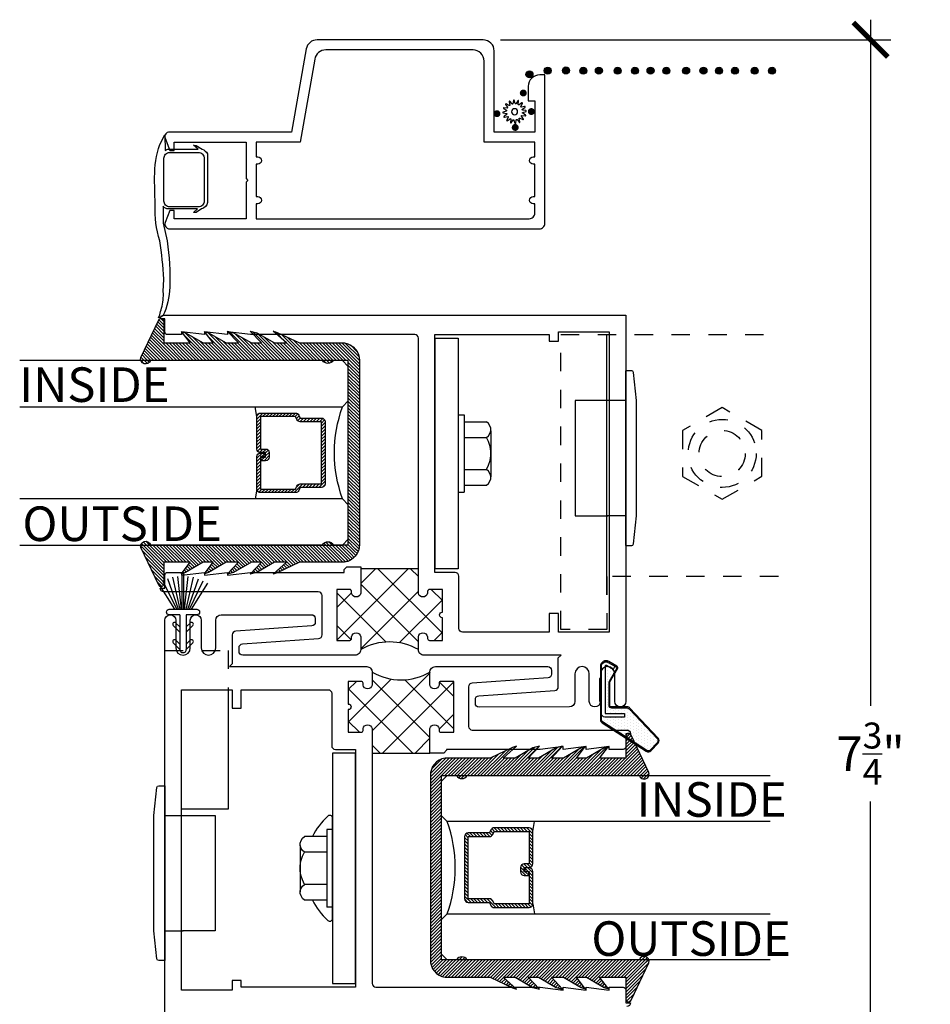
# Model space of a CAD drawing. Units: inches. Extents: x 0 to 70, y 0 to 43.3.
# Drawn here: x 11.3 to 16.3, y 4.1 to 9.4 of the extents above; entities that cross this region are included whole.
import ezdxf

# ---------------------------------------------------------------- set-up
doc = ezdxf.new("R2010")
doc.units = ezdxf.units.IN
doc.header["$LTSCALE"] = 0.5
doc.header["$MEASUREMENT"] = 0
doc.linetypes.add('HIDDEN2', pattern=[0.1875, 0.125, -0.0625])
for name, color, linetype in [('Arcadia-Dim', 4, 'Continuous'), ('Arcadia-Hidden', 1, 'HIDDEN2'), ('Arcadia-Profile', 5, 'Continuous'), ('Arcadia-Shade', 8, 'Continuous'), ('Arcadia-Text', 3, 'Continuous')]:
    doc.layers.add(name, color=color, linetype=linetype)
doc.styles.get("Standard").update_dxf_attribs({"font": 'ARIALN.TTF'})
doc.dimstyles.new('Arcadia-2', dxfattribs={"dimscale": 2, "dimtxt": 0.0938, "dimasz": 0.0938, "dimexe": 0.0546, "dimexo": 0.0469, "dimgap": 0.0469, "dimtad": 0, "dimtih": 1, "dimdec": 4, "dimrnd": 0.0625, "dimzin": 3, "dimdsep": 46, "dimlunit": 4, "dimtxsty": 'Standard', "dimblk": 'ARCHTICK', "dimcen": 0.0469, "dimdle": 0.0546, "dimclrd": 256, "dimclre": 256, "dimclrt": 256, "dimadec": 0, "dimazin": 0, "dimtfac": 0.75, "dimtix": 1, "dimtmove": 2, "dimatfit": 3, "dimfxl": 1, "dimtolj": 1, "dimtzin": 3, "dimlwd": -3, "dimlwe": -3, "dimarcsym": 0})

# ---------------------------------------------------------------- blocks, each defined once
blk = doc.blocks.new('_ArchTick')
at = {"color": 0, "linetype": 'ByBlock', "const_width": 0.15}
blk.add_lwpolyline([(-0.5, -0.5), (0.5, 0.5)], dxfattribs=at)
blk = doc.blocks.new('*D45')
at = {"layer": 'Arcadia-Dim', "lineweight": -3, "transparency": 16777216}
for p, q in [((15.9284, 9.4277), (15.9284, 5.7062)), ((13.9213, 9.3185), (16.0376, 9.3185)), ((15.9284, 1.4658), (15.9284, 5.1873)), ((14.6325, 1.575), (16.0376, 1.575))]:
    blk.add_line(p, q, dxfattribs=at)
at = {"layer": 'Defpoints', "color": 0, "transparency": 16777216}
for p in [(13.8275, 9.3185), (14.5387, 1.575), (15.9284, 1.575)]:
    blk.add_point(p, dxfattribs=at)
at = {"layer": 'Arcadia-Dim', "lineweight": -3, "transparency": 16777216, "xscale": 0.1876, "yscale": 0.1876, "zscale": 0.1876}
for p, rotation in [((15.9284, 9.3185), 90), ((15.9284, 1.575), 270)]:
    blk.add_blockref('_ArchTick', p, dxfattribs=dict(at, rotation=rotation))
at = {"layer": 'Arcadia-Dim', "lineweight": -3, "transparency": 16777216, "insert": (15.9284, 5.4467), "char_height": 0.1876, "attachment_point": 5}
blk.add_mtext('\\A1;7{\\H0.750000x;\\S3/4;}"', dxfattribs=at)
blk = doc.blocks.new('qezd-250')
at = {"layer": 'Arcadia-Profile'}
h = blk.add_hatch(dxfattribs=at)
h.set_pattern_fill('DOTS', color=256, scale=0.25, style=0)
h.set_pattern_definition([(0, (-3e-18, -0.015), (0.0078125, 0.015625), [0, -0.015625])])
h.paths.add_polyline_path([(-0.2026, 0.2011, 0.394204), (-0.2231, 0.2011), (-0.2643, 0.1628, 0.36397), (-0.2667, 0.1436), (-0.1117, -0.0957, 0.254303), (-0.0991, -0.1025), (-0.065, -0.1025, -0.414214), (-0.085, -0.0825), (-0.085, 0.0225), (-0.065, 0.0225), (-0.065, -0.0825), (0.19, -0.0825, 0.57735), (0.1943, -0.075), (0.1735, -0.039), (0.1908, -0.029), (0.1862, -0.021, 0.414214), (0.1794, -0.0192), (0.1078, -0.0605, -0.131652), (0.1003, -0.0625), (-0.02, -0.0625, -0.414214), (-0.035, -0.0475), (-0.035, 0.0376, 0.207407), (-0.0397, 0.0485)])
at = {"layer": 'Arcadia-Profile', "flags": 128}
for points in [[(0.1189, -0.1075), (-0.0991, -0.1075, -0.254303), (-0.1159, -0.0984), (-0.2709, 0.1409, -0.36397), (-0.2677, 0.1664), (-0.2265, 0.2048, -0.394204), (-0.1992, 0.2047), (-0.0363, 0.0522, -0.207407), (-0.03, 0.0376), (-0.03, -0.0475, 0.414214), (-0.02, -0.0575), (0.1003, -0.0575, 0.131652), (0.1053, -0.0562), (0.1769, -0.0148, -0.414214), (0.1906, -0.0185), (0.216, -0.0625, -0.57735), (0.19, -0.1075), (0.1289, -0.1075), (0.1226, -0.1125), (0.001, -0.1125), (0.001, -0.1075), (0.1209, -0.1075), (0.1272, -0.1025), (0.19, -0.1025, 0.57735), (0.2117, -0.065), (0.1862, -0.021, 0.414214), (0.1794, -0.0192), (0.1078, -0.0605, -0.131652), (0.1003, -0.0625), (-0.02, -0.0625, -0.414214), (-0.035, -0.0475), (-0.035, 0.0376, 0.207407), (-0.0397, 0.0485), (-0.2026, 0.2011, 0.394204), (-0.2231, 0.2011), (-0.2643, 0.1628, 0.36397), (-0.2667, 0.1436), (-0.1117, -0.0957, 0.254303), (-0.0991, -0.1025), (0.1189, -0.1025)], [(0.19, -0.1025, 0.57735), (0.2117, -0.065), (0.1908, -0.029), (0.1735, -0.039), (0.1943, -0.075, -0.57735), (0.19, -0.0825), (-0.065, -0.0825), (-0.065, 0.0225), (-0.085, 0.0225), (-0.085, -0.0825, 0.414214), (-0.065, -0.1025)]]:
    blk.add_lwpolyline(points, format="xyb", close=True, dxfattribs=at)
blk = doc.blocks.new('b210pile-kerf')
at = {"layer": 'Arcadia-Profile'}
for p, q in [((-0.0252, 0.2175), (-0.0833, 0.3834)), ((-0.0165, 0.2175), (-0.0561, 0.3912)), ((-0.0081, 0.2175), (-0.0282, 0.3959)), ((-0.005, 0.2175), (-0.005, 0.4125)), ((0.005, 0.2175), (0.005, 0.4125)), ((0.0081, 0.2175), (0.0282, 0.3959)), ((0.0165, 0.2175), (0.0561, 0.3912)), ((0.0252, 0.2175), (0.0833, 0.3834)), ((-0.0453, 0.2175), (-0.1341, 0.3589)), ((-0.0347, 0.2175), (-0.1094, 0.3725)), ((0.0347, 0.2175), (0.1094, 0.3725)), ((0.0453, 0.2175), (0.1341, 0.3589)), ((-0.0175, 0.1875), (-0.0175, 0)), ((0.0175, 0.1875), (0.0175, 0)), ((-0.0175, 0.0938), (-0.0529, 0.1291)), ((-0.0175, 0.122), (-0.0387, 0.1432)), ((0.0175, 0.122), (0.0387, 0.1432)), ((0.0175, 0.0938), (0.0529, 0.1291)), ((-0.0175, 0), (-0.0529, 0.0354)), ((-0.0175, 0.0283), (-0.0387, 0.0495)), ((0.0175, 0.0283), (0.0387, 0.0495)), ((0.0175, 0), (0.0529, 0.0354))]:
    blk.add_line(p, q, dxfattribs=at)
blk.add_lwpolyline([(-0.0175, 0.1875), (-0.075, 0.1875, -1), (-0.075, 0.2175), (0.075, 0.2175, -1), (0.075, 0.1875), (0.075, 0.1875), (0.0175, 0.1875)], format="xyb", dxfattribs=at)
for centre, radius, start, end in [((0, 0.4125), 0.005, 0, 180), ((-0.0458, 0.1362), 0.01, 45, 225), ((0.0458, 0.1362), 0.01, 315, 135), ((-0.0458, 0.0424), 0.01, 45, 225), ((0, 0), 0.0175, 180, 0), ((0.0458, 0.0424), 0.01, 315, 135)]:
    blk.add_arc(centre, radius, start, end, dxfattribs=at)
blk = doc.blocks.new('B09560023')
at = {"layer": 'Arcadia-Hidden'}
for p, q in [((0.06, 0.3125), (0.1603, 0.3125)), ((0.06, -0.3125), (0.1603, -0.3125))]:
    blk.add_line(p, q, dxfattribs=at)
at = {"layer": 'Arcadia-Profile'}
blk.add_lwpolyline([(0.017, -0.4651), (0, -0.3125), (0, 0.3125), (0.017, 0.4651, -0.382065), (0.0269, 0.474), (0.06, 0.474), (0.06, -0.474), (0.0269, -0.474, -0.382065)], format="xyb", close=True, dxfattribs=at)
blk.add_lwpolyline([(0.1595, 0.3125), (0.333, 0.3125), (0.333, -0.3125), (0.1566, -0.3125)], dxfattribs=at)
blk = doc.blocks.new('SPLINE_Z')
at = {"layer": 'Arcadia-Profile'}
blk.add_lwpolyline([(-4.1832, 5.4301), (-4.2015, 5.4285, -0.784805), (-4.203, 5.4328), (-4.1875, 5.4427, 0.63707), (-4.188, 5.4469), (-4.2056, 5.4524, -0.784805), (-4.2053, 5.4569), (-4.1872, 5.4601, 0.63707), (-4.1861, 5.4642), (-4.2001, 5.4761, -0.784805), (-4.1981, 5.4801), (-4.1802, 5.4762, 0.63707), (-4.1776, 5.4795), (-4.1861, 5.4958, -0.784805), (-4.1827, 5.4988), (-4.1676, 5.4883, 0.63707), (-4.1639, 5.4904), (-4.1655, 5.5087, -0.784805), (-4.1612, 5.5102), (-4.1513, 5.4947, 0.63707), (-4.1471, 5.4952), (-4.1416, 5.5128, -0.784805), (-4.137, 5.5125), (-4.1339, 5.4944, 0.63707), (-4.1298, 5.4933), (-4.1179, 5.5074, -0.784805), (-4.1139, 5.5053), (-4.1178, 5.4874, 0.63707), (-4.1145, 5.4848), (-4.0982, 5.4933, -0.784805), (-4.0952, 5.4899), (-4.1057, 5.4748, 0.63707), (-4.1036, 5.4711), (-4.0853, 5.4727, -0.784805), (-4.0838, 5.4684), (-4.0993, 5.4586, 0.63707), (-4.0987, 5.4543), (-4.0812, 5.4488, -0.784805), (-4.0815, 5.4443), (-4.0996, 5.4411, 0.63707), (-4.1007, 5.437), (-4.0866, 5.4252, -0.784805), (-4.0886, 5.4211), (-4.1066, 5.4251, 0.63707), (-4.1092, 5.4217), (-4.1007, 5.4054, -0.784805), (-4.1041, 5.4024), (-4.1192, 5.4129, 0.63707), (-4.1229, 5.4108), (-4.1213, 5.3925, -0.784805), (-4.1256, 5.391), (-4.1354, 5.4065, 0.63707), (-4.1397, 5.406), (-4.1452, 5.3884, -0.784805), (-4.1497, 5.3887), (-4.1529, 5.4068, 0.63707), (-4.157, 5.4079), (-4.1688, 5.3939, -0.784805), (-4.1729, 5.3959), (-4.1689, 5.4138, 0.63707), (-4.1723, 5.4164), (-4.1886, 5.4079, -0.784805), (-4.1916, 5.4113), (-4.1811, 5.4264, 0.63707)], format="xyb", close=True, dxfattribs=at)
blk.add_circle((-4.1434, 5.4506), 0.0167, dxfattribs=at)
blk = doc.blocks.new('Fastener_Head')
at = {"layer": 'Arcadia-Profile'}
for p, q in [((-0.176, 0.2115), (-0.176, -0.2085)), ((-0.176, 0.2115), (-0.144, 0.2115)), ((-0.144, 0.2115), (-0.144, -0.2085)), ((-0.144, 0.1735), (-0.024, 0.1735)), ((-0.013, 0.1645), (-0.024, 0.1735)), ((-0.005, 0.1515), (-0.013, 0.1645)), ((-0.012, 0.0985), (-0.005, 0.1095)), ((0, 0.1385), (-0.005, 0.1515)), ((-0.005, 0.1095), (0, 0.1245)), ((0, 0.1245), (0, 0.1385)), ((0, 0.1255), (0, -0.1255)), ((0, 0.1255), (0, 0.1255)), ((-0.144, 0.0885), (-0.024, 0.0885)), ((-0.024, 0.0885), (-0.012, 0.0985)), ((-0.012, 0.0665), (-0.024, 0.0885)), ((-0.004, 0.0405), (-0.012, 0.0665)), ((0, 0.0145), (-0.004, 0.0405)), ((0, -0.0115), (0, 0.0145)), ((-0.012, -0.0615), (-0.004, -0.0365)), ((-0.004, -0.0365), (0, -0.0115)), ((-0.144, -0.0855), (-0.024, -0.0855)), ((-0.024, -0.0855), (-0.012, -0.0615)), ((-0.012, -0.0945), (-0.024, -0.0855)), ((-0.005, -0.1065), (-0.012, -0.0945)), ((0, -0.1215), (-0.005, -0.1065)), ((-0.012, -0.1615), (-0.005, -0.1485)), ((-0.005, -0.1485), (0, -0.1355)), ((0, -0.1355), (0, -0.1215)), ((0, -0.1255), (0, -0.1255)), ((-0.176, -0.2085), (-0.144, -0.2085)), ((-0.144, -0.1705), (-0.024, -0.1705)), ((-0.024, -0.1705), (-0.012, -0.1615))]:
    blk.add_line(p, q, dxfattribs=at)
blk = doc.blocks.new('GlazingBead-Impact-1-1-16')
at = {"layer": 'Arcadia-Shade', "lineweight": -3}
h = blk.add_hatch(dxfattribs=at)
h.set_pattern_fill('ANSI31', color=256, scale=0.1, style=0)
edge = h.paths.add_edge_path()
edge.add_arc((0.5166, -0.1103), 0.0332, 120, 240, ccw=False)
edge.add_line((0.5, -0.0815), (0.5, 0))
edge.add_line((0.5, 0), (-0.5, 0))
edge.add_line((-0.5, 0), (-0.5, -0.0815))
edge.add_arc((-0.5166, -0.1103), 0.0332, -60, 60, ccw=False)
edge.add_line((-0.5, -0.1391), (-0.5, -1.0733))
edge.add_arc((-0.5077, -1.0992), 0.027, -106.6695, 73.3305, ccw=False)
edge.add_line((-0.5155, -1.125), (-0.7194, -1.0283))
edge.add_arc((-0.7125, -1.015), 0.015, 90, 242.8218, ccw=False)
edge.add_line((-0.7125, -1), (-0.5945, -1))
edge.add_line((-0.5945, -1), (-0.5945, -0.8577))
edge.add_line((-0.5945, -0.8577), (-0.6574, -0.9053))
edge.add_line((-0.6574, -0.9053), (-0.6503, -0.8834))
edge.add_line((-0.6503, -0.8834), (-0.5945, -0.7873))
edge.add_line((-0.5945, -0.7873), (-0.5945, -0.7323))
edge.add_line((-0.5945, -0.7323), (-0.6574, -0.7799))
edge.add_line((-0.6574, -0.7799), (-0.6503, -0.758))
edge.add_line((-0.6503, -0.758), (-0.5945, -0.6619))
edge.add_line((-0.5945, -0.6619), (-0.5945, -0.5962))
edge.add_line((-0.5945, -0.5962), (-0.6587, -0.657))
edge.add_line((-0.6587, -0.657), (-0.6503, -0.6219))
edge.add_line((-0.6503, -0.6219), (-0.5945, -0.5258))
edge.add_line((-0.5945, -0.5258), (-0.5945, -0.4708))
edge.add_line((-0.5945, -0.4708), (-0.6588, -0.5328))
edge.add_line((-0.6588, -0.5328), (-0.6503, -0.4965))
edge.add_line((-0.6503, -0.4965), (-0.5945, -0.4004))
edge.add_line((-0.5945, -0.4004), (-0.5945, -0.3348))
edge.add_line((-0.5945, -0.3348), (-0.6586, -0.407))
edge.add_line((-0.6586, -0.407), (-0.6514, -0.3851))
edge.add_line((-0.6514, -0.3851), (-0.5945, -0.2644))
edge.add_line((-0.5945, -0.2644), (-0.5945, -0.02))
edge.add_arc((-0.501, -0.0346), 0.0946, 88.7157, 171.1161, ccw=False)
edge.add_line((-0.4989, 0.06), (0.4989, 0.06))
edge.add_arc((0.501, -0.0346), 0.0946, 8.8839, 91.2843, ccw=False)
edge.add_line((0.5945, -0.02), (0.5945, -0.2644))
edge.add_line((0.5945, -0.2644), (0.6514, -0.3851))
edge.add_line((0.6514, -0.3851), (0.6586, -0.407))
edge.add_line((0.6586, -0.407), (0.5945, -0.3348))
edge.add_line((0.5945, -0.3348), (0.5945, -0.4004))
edge.add_line((0.5945, -0.4004), (0.6503, -0.4965))
edge.add_line((0.6503, -0.4965), (0.6588, -0.5328))
edge.add_line((0.6588, -0.5328), (0.5945, -0.4708))
edge.add_line((0.5945, -0.4708), (0.5945, -0.5258))
edge.add_line((0.5945, -0.5258), (0.6503, -0.6219))
edge.add_line((0.6503, -0.6219), (0.6587, -0.657))
edge.add_line((0.6587, -0.657), (0.5945, -0.5962))
edge.add_line((0.5945, -0.5962), (0.5945, -0.6619))
edge.add_line((0.5945, -0.6619), (0.6503, -0.758))
edge.add_line((0.6503, -0.758), (0.6574, -0.7799))
edge.add_line((0.6574, -0.7799), (0.5945, -0.7323))
edge.add_line((0.5945, -0.7323), (0.5945, -0.7873))
edge.add_line((0.5945, -0.7873), (0.6503, -0.8834))
edge.add_line((0.6503, -0.8834), (0.6574, -0.9053))
edge.add_line((0.6574, -0.9053), (0.5945, -0.8577))
edge.add_line((0.5945, -0.8577), (0.5945, -1))
edge.add_line((0.5945, -1), (0.7125, -1))
edge.add_arc((0.7125, -1.015), 0.015, -62.8218, 90, ccw=False)
edge.add_line((0.7194, -1.0283), (0.5155, -1.125))
edge.add_arc((0.5077, -1.0992), 0.027, 106.6695, 286.6695, ccw=False)
edge.add_line((0.5, -1.0733), (0.5, -0.1391))
at = {"layer": 'Arcadia-Profile'}
blk.add_lwpolyline([(0.5, -0.1391, -0.57735), (0.5, -0.0815), (0.5, 0), (-0.5, 0), (-0.5, -0.0815, -0.57735), (-0.5, -0.1391), (-0.5, -1.0733, -1), (-0.5155, -1.125), (-0.7194, -1.0283, -0.787077), (-0.7125, -1), (-0.5945, -1), (-0.5945, -0.8577), (-0.6574, -0.9053), (-0.6503, -0.8834), (-0.5945, -0.7873), (-0.5945, -0.7323), (-0.6574, -0.7799), (-0.6503, -0.758), (-0.5945, -0.6619), (-0.5945, -0.5962), (-0.6587, -0.657), (-0.6503, -0.6219), (-0.5945, -0.5258), (-0.5945, -0.4708), (-0.6588, -0.5328), (-0.6503, -0.4965), (-0.5945, -0.4004), (-0.5945, -0.3348), (-0.6586, -0.407), (-0.6514, -0.3851), (-0.5945, -0.2644), (-0.5945, -0.02, -0.375877), (-0.4989, 0.06), (0.4989, 0.06, -0.375877), (0.5945, -0.02), (0.5945, -0.2644), (0.6514, -0.3851), (0.6586, -0.407), (0.5945, -0.3348), (0.5945, -0.4004), (0.6503, -0.4965), (0.6588, -0.5328), (0.5945, -0.4708), (0.5945, -0.5258), (0.6503, -0.6219), (0.6587, -0.657), (0.5945, -0.5962), (0.5945, -0.6619), (0.6503, -0.758), (0.6574, -0.7799), (0.5945, -0.7323), (0.5945, -0.7873), (0.6503, -0.8834), (0.6574, -0.9053), (0.5945, -0.8577), (0.5945, -1), (0.7125, -1, -0.787077), (0.7194, -1.0283), (0.5155, -1.125, -1), (0.5, -1.0733)], format="xyb", close=True, dxfattribs=at)
blk = doc.blocks.new('*U32')
at = {"layer": 'Arcadia-Shade', "lineweight": -3}
h = blk.add_hatch(dxfattribs=at)
h.set_pattern_fill('ANSI31', color=256, scale=0.1, style=0)
h.set_pattern_definition([(45, (-12.490091, -10.793534), (-0.008838835, 0.008838835), [])])
edge = h.paths.add_edge_path()
edge.add_line((0.499, 0.4286), (0.523, 0.4286))
edge.add_arc((0.523, 0.4482), 0.0197, 270, 360)
edge.add_line((0.5427, 0.4482), (0.5427, 0.4732))
edge.add_line((0.5427, 0.4732), (0.523, 0.4732))
edge.add_line((0.523, 0.4732), (0.523, 0.4482))
edge.add_line((0.523, 0.4482), (0.499, 0.4482))
edge.add_line((0.499, 0.4482), (0.499, 0.4763))
edge.add_arc((0.4793, 0.4763), 0.0197, 360, 450)
edge.add_line((0.4793, 0.496), (0.3036, 0.496))
edge.add_arc((0.3036, 0.4763), 0.0197, 90, 180)
edge.add_line((0.284, 0.4763), (0.284, 0.2858))
edge.add_arc((0.3036, 0.2858), 0.0197, 180, 245.4529)
edge.add_line((0.2955, 0.2679), (0.3114, 0.2606))
edge.add_line((0.3114, 0.2606), (0.3114, 0.1457))
edge.add_arc((0.3311, 0.1457), 0.0197, 180, 270)
edge.add_line((0.3311, 0.126), (0.6689, 0.126))
edge.add_arc((0.6689, 0.1457), 0.0197, 270, 360)
edge.add_line((0.6886, 0.1457), (0.6886, 0.2606))
edge.add_line((0.6886, 0.2606), (0.7045, 0.2679))
edge.add_arc((0.6964, 0.2858), 0.0197, 294.5471, 360)
edge.add_line((0.716, 0.2858), (0.716, 0.4763))
edge.add_arc((0.6964, 0.4763), 0.0197, 0, 90)
edge.add_line((0.6964, 0.496), (0.5207, 0.496))
edge.add_arc((0.5207, 0.4763), 0.0197, 90, 180)
edge.add_line((0.501, 0.4763), (0.501, 0.4522))
edge.add_line((0.501, 0.4522), (0.5207, 0.4522))
edge.add_line((0.5207, 0.4522), (0.5207, 0.4763))
edge.add_line((0.5207, 0.4763), (0.6964, 0.4763))
edge.add_line((0.6964, 0.4763), (0.6964, 0.2858))
edge.add_line((0.6964, 0.2858), (0.6804, 0.2786))
edge.add_arc((0.6886, 0.2606), 0.0197, 114.5471, 180)
edge.add_line((0.6689, 0.2606), (0.6689, 0.1457))
edge.add_line((0.6689, 0.1457), (0.3311, 0.1457))
edge.add_line((0.3311, 0.1457), (0.3311, 0.2606))
edge.add_arc((0.3114, 0.2606), 0.0197, 0, 65.4529)
edge.add_line((0.3196, 0.2786), (0.3036, 0.2858))
edge.add_line((0.3036, 0.2858), (0.3036, 0.4763))
edge.add_line((0.3036, 0.4763), (0.4793, 0.4763))
edge.add_line((0.4793, 0.4763), (0.4793, 0.4482))
edge.add_arc((0.499, 0.4482), 0.0197, 180, 270)
at = {"layer": 'Arcadia-Profile'}
for p, q in [((0, 0.0312), (0, 1.7819)), ((0.25, 1.7819), (0.25, 0.0312)), ((0.75, 0.0312), (0.75, 1.7819)), ((1, 1.7819), (1, 0.0312)), ((0.3036, 0.496), (0.25, 0.5054)), ((0.6964, 0.496), (0.75, 0.5054)), ((0.708, 0.27), (0.7122, 0.2742)), ((0.0312, 0), (0, 0.0312)), ((0.0312, 0), (0, 0.0312)), ((0.0312, 0), (0, 0.0312)), ((0.0312, 0), (0, 0.0312)), ((0.0312, 0), (0, 0.0312)), ((0.2188, 0), (0.0312, 0)), ((0.2188, 0), (0.0312, 0)), ((0.25, 0.0312), (0.2188, 0)), ((0.25, 0.0312), (0.2188, 0)), ((0.7812, 0), (0.75, 0.0312)), ((0.9688, 0), (0.7812, 0)), ((1, 0.0312), (0.9688, 0))]:
    blk.add_line(p, q, dxfattribs=at)
blk.add_lwpolyline([(0.499, 0.4286), (0.523, 0.4286, 0.414214), (0.5427, 0.4482), (0.5427, 0.4732), (0.523, 0.4732), (0.523, 0.4482), (0.499, 0.4482), (0.499, 0.4763, 0.414214), (0.4793, 0.496), (0.3036, 0.496, 0.414214), (0.284, 0.4763), (0.284, 0.2858, 0.293619), (0.2955, 0.2679), (0.3114, 0.2606), (0.3114, 0.1457, 0.414214), (0.3311, 0.126), (0.6689, 0.126, 0.414214), (0.6886, 0.1457), (0.6886, 0.2606), (0.7045, 0.2679, 0.293619), (0.716, 0.2858), (0.716, 0.4763, 0.414214), (0.6964, 0.496), (0.5207, 0.496, 0.414214), (0.501, 0.4763), (0.501, 0.4522), (0.5207, 0.4522), (0.5207, 0.4763), (0.6964, 0.4763), (0.6964, 0.2858), (0.6804, 0.2786, 0.293619), (0.6689, 0.2606), (0.6689, 0.1457), (0.3311, 0.1457), (0.3311, 0.2606, 0.293619), (0.3196, 0.2786), (0.3036, 0.2858), (0.3036, 0.4763), (0.4793, 0.4763), (0.4793, 0.4482, 0.414214)], format="xyb", close=True, dxfattribs=at)
blk.add_arc((0.5, -0.6625), 0.7374, 70.1835, 109.8165, dxfattribs=at)

msp = doc.modelspace()

# ---------------------------------------------------------------- hatches: boundary and pattern name
at = {"layer": 'Arcadia-Profile'}
h = msp.add_hatch(color=256, dxfattribs=at)
edge = h.paths.add_edge_path()
edge.add_ellipse((14.07869, 9.13102), major_axis=(0.01336, -0.01336), ratio=1, start_angle=-135, end_angle=45, ccw=False)
edge.add_ellipse((14.07869, 9.13102), major_axis=(0.01336, -0.01336), ratio=1, start_angle=45, end_angle=225, ccw=False)
h = msp.add_hatch(color=256, dxfattribs=at)
edge = h.paths.add_edge_path()
edge.add_ellipse((14.17796, 9.15113), major_axis=(0.01336, -0.01336), ratio=1, start_angle=-135, end_angle=45, ccw=False)
edge.add_ellipse((14.17796, 9.15113), major_axis=(0.01336, -0.01336), ratio=1, start_angle=45, end_angle=225, ccw=False)
h = msp.add_hatch(color=256, dxfattribs=at)
edge = h.paths.add_edge_path()
edge.add_ellipse((14.2764, 9.15234), major_axis=(0.01336, -0.01336), ratio=1, start_angle=-135, end_angle=45, ccw=False)
edge.add_ellipse((14.2764, 9.15234), major_axis=(0.01336, -0.01336), ratio=1, start_angle=45, end_angle=225, ccw=False)
h = msp.add_hatch(color=256, dxfattribs=at)
edge = h.paths.add_edge_path()
edge.add_ellipse((14.2764, 9.15234), major_axis=(0.01336, -0.01336), ratio=1, start_angle=-135, end_angle=45, ccw=False)
edge.add_ellipse((14.2764, 9.15234), major_axis=(0.01336, -0.01336), ratio=1, start_angle=45, end_angle=225, ccw=False)
for points in [[(14.3514, 9.15106, 1), (14.3892, 9.15106, 1)], [(14.43606, 9.15106, 1), (14.47385, 9.15106, 1)], [(14.5375, 9.15106, 1), (14.57529, 9.15106, 1)], [(14.63157, 9.15106, 1), (14.66936, 9.15106, 1)], [(14.71622, 9.15106, 1), (14.75401, 9.15106, 1)], [(14.80244, 9.15085, 1), (14.84023, 9.15085, 1)], [(14.80244, 9.15085, 1), (14.84023, 9.15085, 1)], [(14.90933, 9.15106, 1), (14.94712, 9.15106, 1)], [(15.00339, 9.15106, 1), (15.04119, 9.15106, 1)], [(15.08805, 9.15106, 1), (15.12584, 9.15106, 1)], [(15.17427, 9.15085, 1), (15.21206, 9.15085, 1)], [(15.17427, 9.15085, 1), (15.21206, 9.15085, 1)], [(15.28116, 9.15106, 1), (15.31895, 9.15106, 1)], [(15.37522, 9.15106, 1), (15.41302, 9.15106, 1)]]:
    msp.add_hatch(color=256, dxfattribs=at).paths.add_polyline_path(points)
h = msp.add_hatch(color=256, dxfattribs=at)
edge = h.paths.add_edge_path()
edge.add_ellipse((14.04513, 9.03004), major_axis=(-0.01336, -0.01336), ratio=1, start_angle=135, end_angle=315)
edge.add_ellipse((14.04513, 9.03004), major_axis=(-0.01336, -0.01336), ratio=1, start_angle=315, end_angle=495)
h = msp.add_hatch(color=256, dxfattribs=at)
edge = h.paths.add_edge_path()
edge.add_ellipse((13.90229, 8.918), major_axis=(-0.01336, -0.01336), ratio=1, start_angle=135, end_angle=315)
edge.add_ellipse((13.90229, 8.918), major_axis=(-0.01336, -0.01336), ratio=1, start_angle=315, end_angle=495)
h = msp.add_hatch(color=256, dxfattribs=at)
edge = h.paths.add_edge_path()
edge.add_ellipse((14.08888, 8.92959), major_axis=(-0.01336, -0.01336), ratio=1, start_angle=135, end_angle=315)
edge.add_ellipse((14.08888, 8.92959), major_axis=(0.01336, -0.01336), ratio=1, start_angle=225, end_angle=405)
h = msp.add_hatch(color=256, dxfattribs=at)
edge = h.paths.add_edge_path()
edge.add_ellipse((14.00138, 8.84331), major_axis=(-0.01336, -0.01336), ratio=1, start_angle=135, end_angle=315)
edge.add_ellipse((14.00138, 8.84331), major_axis=(0.01336, -0.01336), ratio=1, start_angle=225, end_angle=405)
h = msp.add_hatch(dxfattribs=at)
h.set_pattern_fill('ANSI37', color=256, style=0)
h.set_pattern_definition([(45, (12.10118, 7.07498), (-0.088388, 0.088388), []), (135, (12.10118, 7.07498), (-0.088388, -0.088388), [])])
h.paths.add_polyline_path([(13.47618, 6.01123), (13.47618, 6.07123, -1.2198039), (13.52618, 6.07123, 0.4142136), (13.53618, 6.06123), (13.60618, 6.06123), (13.60618, 6.33715), (13.53618, 6.33715, 0.4142136), (13.52618, 6.32715, -1.2198039), (13.47618, 6.32715), (13.47618, 6.45998), (13.44618, 6.45998), (13.44618, 6.44998), (13.16368, 6.44998), (13.16368, 6.32715, -1.2198039), (13.11368, 6.32715, 0.4142136), (13.10368, 6.33715), (13.03368, 6.33715), (13.03368, 6.06123), (13.10368, 6.06123, 0.4142136), (13.11368, 6.07123, -1.2198039), (13.16368, 6.07123), (13.16368, 6.01123, -0.2679492)])
h = msp.add_hatch(dxfattribs=at)
h.set_pattern_fill('ANSI37', color=256, angle=180, style=0)
h.set_pattern_definition([(225, (14.60118, 4.82498), (0.088388, -0.088388), []), (315, (14.60118, 4.82498), (0.088388, 0.088388), [])])
h.paths.add_polyline_path([(13.22618, 5.88873), (13.22618, 5.82873, -1.2198039), (13.17618, 5.82873, 0.4142136), (13.16618, 5.83873), (13.09618, 5.83873), (13.09618, 5.56281), (13.16618, 5.56281, 0.4142136), (13.17618, 5.57281, -1.2198039), (13.22618, 5.57281), (13.22618, 5.43998), (13.25618, 5.43998), (13.25618, 5.44998), (13.53868, 5.44998), (13.53868, 5.57281, -1.2198039), (13.58868, 5.57281, 0.4142136), (13.59868, 5.56281), (13.66868, 5.56281), (13.66868, 5.83873), (13.59868, 5.83873, 0.4142136), (13.58868, 5.82873, -1.2198039), (13.53868, 5.82873), (13.53868, 5.88873, -0.2679492)])

# ---------------------------------------------------------------- linework, layer by layer
at = {"layer": 'Arcadia-Hidden'}
for points in [[(15.42845, 6.4081), (14.49865, 6.4081), (14.49865, 6.1206), (14.24865, 6.1206), (14.24865, 7.7206), (15.42845, 7.7206)], [(12.1012, 6.00624), (12.44495, 6.00624), (12.44495, 5.79372)]]:
    msp.add_lwpolyline(points, dxfattribs=at)
msp.add_lwpolyline([(14.9083, 7.19889), (14.90866, 6.95043), (15.12401, 6.82652), (15.339, 6.95106), (15.33864, 7.19952), (15.12328, 7.32343)], close=True, dxfattribs=at)
for radius in [0.18445, 0.125]:
    msp.add_circle((15.12365, 7.07497), radius, dxfattribs=at)
at = {"layer": 'Arcadia-Profile'}
for p, q in [((14.49865, 6.3081), (14.49865, 7.7206)), ((13.47618, 6.44998), (13.16368, 6.44998)), ((12.44495, 5.79372), (12.44495, 5.14599)), ((13.22618, 5.44998), (13.53868, 5.44998)), ((12.44495, 5.14599), (12.19119, 5.14599)), ((13.01118, 4.55324), (13.01118, 5.09672)), ((13.01118, 4.91184), (13.01172, 4.91125))]:
    msp.add_line(p, q, dxfattribs=at)
at = {"layer": 'Arcadia-Profile', "lineweight": -3}
for points in [[(14.16251, 9.12848), (14.13451, 9.12848, 0.4142136), (14.07251, 9.06648), (14.07251, 8.98848), (14.10751, 8.98848), (14.10751, 8.81848), (13.88751, 8.81848), (13.88751, 9.25848, 0.4142136), (13.82751, 9.31848), (12.92752, 9.31848, 0.3639702), (12.86843, 9.2689), (12.78901, 8.81848), (12.12651, 8.81848, 0.523971), (12.10311, 8.78468), (12.12801, 8.71848), (12.15201, 8.71848), (12.15201, 8.76348), (12.54201, 8.76348), (12.54201, 8.56598), (12.55201, 8.55598), (12.54201, 8.54598), (12.54201, 8.34848), (12.15201, 8.34848), (12.15201, 8.39348), (12.12801, 8.39348), (12.10311, 8.32728, 0.523971), (12.12651, 8.29348), (14.13251, 8.29348, 0.4142136), (14.16251, 8.32348)], [(13.83251, 9.20348, 0.4142136), (13.77251, 9.26348), (12.97367, 9.26348, 0.3639702), (12.91458, 9.2139), (12.83516, 8.76348), (12.59701, 8.76348), (12.59701, 8.68348), (12.60501, 8.68348, -1), (12.60501, 8.64348), (12.59701, 8.64348), (12.59701, 8.46848), (12.60501, 8.46848, -1), (12.60501, 8.42848), (12.59701, 8.42848), (12.59701, 8.34848), (14.07751, 8.34848, 0.4142136), (14.10751, 8.37848), (14.10751, 8.42848), (14.09951, 8.42848, -1), (14.09951, 8.46848), (14.10751, 8.46848), (14.10751, 8.64348), (14.09951, 8.64348, -1), (14.09951, 8.68348), (14.10751, 8.68348), (14.10751, 8.76348), (13.83251, 8.76348)], [(13.47618, 6.31715), (13.47618, 7.69998, 0.4142136), (13.45618, 7.71998), (12.56617, 7.71998), (12.44117, 7.73498), (12.44117, 7.71998), (12.31617, 7.73498), (12.31617, 7.71998), (12.19117, 7.73498), (12.19117, 7.71998), (12.11618, 7.71998, -0.4142136), (12.10118, 7.73498), (12.10118, 7.80498), (12.07618, 7.80498, -0.4142136), (12.09618, 7.82498), (14.60117, 7.82498), (14.60115, 5.72998, -1), (14.54115, 5.72998), (14.54116, 5.87973, 1), (14.46316, 5.87973), (14.46315, 5.72998, -1), (14.40315, 5.72998), (14.40316, 5.87973, 1), (14.32516, 5.87973), (14.32515, 5.72998, -0.4142119), (14.29515, 5.69998), (13.80518, 5.69939, -0.4145638), (13.78515, 5.71939), (13.78515, 5.74057, -0.3942412), (13.80378, 5.76053), (14.21653, 5.78891, 0.3942413), (14.23515, 5.80887), (14.23515, 5.96623), (14.25015, 5.98123), (13.50618, 5.98123, -0.4142136), (13.47618, 6.01123), (13.47618, 6.08123, -0.8198039), (13.52618, 6.08123), (13.52618, 6.07123, 0.4142136), (13.53618, 6.06123), (13.60618, 6.06123), (13.60618, 6.18419, -1), (13.60618, 6.21419), (13.60618, 6.33715), (13.53618, 6.33715, 0.4142136), (13.52618, 6.32715), (13.52618, 6.31715, -0.8198039)], [(14.51115, 6.10623), (14.23615, 6.10623), (14.23615, 6.2071), (14.18615, 6.2071), (14.18615, 6.10623), (13.71618, 6.10623, -0.4142136), (13.69618, 6.12623), (13.69618, 6.40998, 0.4142136), (13.67618, 6.42998), (13.56618, 6.42998), (13.56618, 7.71998), (14.18615, 7.71998), (14.18615, 7.6841), (14.23615, 7.6841), (14.23615, 7.73498), (14.51118, 7.73498)], [(13.08868, 6.45998), (13.16368, 6.45998), (13.16368, 6.31715, -0.8198039), (13.11368, 6.31715), (13.11368, 6.32715, 0.4142136), (13.10368, 6.33715), (13.03368, 6.33715), (13.03368, 6.06123), (13.10368, 6.06123, 0.4142136), (13.11368, 6.07123), (13.11368, 6.08123, -0.8198039), (13.16368, 6.08123), (13.16368, 6.01123, -0.4142136), (13.13368, 5.98123), (12.52368, 5.98123, -0.4142136), (12.50368, 6.00123), (12.50368, 6.02202, -0.3939702), (12.52229, 6.04198), (12.93507, 6.07076, 0.3939664), (12.95368, 6.09071), (12.95368, 6.30498, 0.4142174), (12.93368, 6.32498), (12.09618, 6.32498, -0.4142136), (12.07618, 6.34498), (12.10118, 6.34498), (12.10118, 6.41498, -0.4142136), (12.11618, 6.42998), (12.19117, 6.42998), (12.19117, 6.41497), (12.31617, 6.42998), (12.31617, 6.41497), (12.44117, 6.42998), (12.44117, 6.41497), (12.56617, 6.42998), (13.07368, 6.42998), (13.07368, 6.44498)], [(13.53867, 5.45), (13.53867, 5.58283, -0.8198039), (13.58867, 5.58283), (13.58867, 5.57283, 0.4142136), (13.59867, 5.56283), (13.66867, 5.56283), (13.66867, 5.83875), (13.59867, 5.83875, 0.4142136), (13.58867, 5.82875), (13.58867, 5.81875, -0.8198039), (13.53867, 5.81875), (13.53867, 5.88875, -0.4142136), (13.56867, 5.91875), (14.17866, 5.91875, -0.4142136), (14.19866, 5.89875), (14.19866, 5.87795, -0.3939702), (14.18005, 5.858), (13.76727, 5.82922, 0.3939664), (13.74866, 5.80927), (13.74866, 5.595, 0.4142174), (13.76866, 5.575), (14.60617, 5.575, -0.4142136), (14.62617, 5.555), (14.60117, 5.555), (14.60117, 5.485, -0.4142136), (14.58617, 5.47), (14.51117, 5.47), (14.51117, 5.485), (14.38617, 5.47), (14.38617, 5.485), (14.26117, 5.47), (14.26117, 5.485), (14.13617, 5.47), (13.62867, 5.47), (13.62867, 5.465), (13.61367, 5.45)], [(12.51619, 4.21587), (12.46619, 4.21587), (12.46619, 4.165), (12.19117, 4.165), (12.19119, 5.79375), (12.46619, 5.79375), (12.46619, 5.69287), (12.51619, 5.69287), (12.51619, 5.79375), (12.98617, 5.79375, -0.4142136), (13.00617, 5.77375), (13.00617, 5.49, 0.4142136), (13.02617, 5.47), (13.13617, 5.47), (13.13617, 4.18), (12.51619, 4.18)]]:
    msp.add_lwpolyline(points, format="xyb", close=True, dxfattribs=at)
at = {"layer": 'Arcadia-Profile'}
msp.add_lwpolyline([(12.0737, 8.22915, -0.0874617), (12.04949, 8.42152), (12.0462, 8.57291, -0.0872618), (12.07466, 8.75115), (12.10137, 8.80313), (12.10359, 8.71862, -0.1922354), (12.12369, 8.72605), (12.28138, 8.72605), (12.25595, 8.74673), (12.27067, 8.74596), (12.30342, 8.72516, -0.1940163), (12.33234, 8.70001), (12.33234, 8.70001), (12.33234, 8.4362, -0.2956554), (12.29979, 8.40122), (12.27067, 8.38278), (12.25595, 8.38201), (12.27936, 8.40105), (12.1214, 8.40105, -0.2306107), (12.09211, 8.4158), (12.09295, 8.32355), (12.11394, 8.2274, -0.0431864), (12.12794, 7.9774, -0.0980982), (12.09101, 7.82093, -0.1395245), (12.06635, 7.81021), (12.0739, 7.82615, -0.0128647), (12.08376, 7.86266, 0.0825789), (12.09295, 7.95293), (12.09645, 8.02111, 0.0216774)], format="xyb", close=True, dxfattribs=at)
for points in [[(12.09663, 8.54124), (12.09663, 8.67639, -0.4142136), (12.12788, 8.70764), (12.28413, 8.70764, -0.4142136), (12.31538, 8.67639), (12.31538, 8.54124)], [(12.31538, 8.54248), (12.31538, 8.44383, -0.4142136), (12.28413, 8.41258), (12.12788, 8.41258, -0.4142136), (12.09663, 8.44383), (12.09663, 8.54248)]]:
    msp.add_lwpolyline(points, format="xyb", dxfattribs=at)
for points in [[(13.69279, 6.44955), (13.56779, 6.44955), (13.56779, 7.69955), (13.69279, 7.69955)], [(13.01118, 4.19998), (13.13618, 4.19998), (13.13618, 5.44998), (13.01118, 5.44998)]]:
    msp.add_lwpolyline(points, close=True, dxfattribs=at)
at = {"layer": 'Arcadia-Profile', "lineweight": -3}
msp.add_lwpolyline([(12.10117, 1.6375), (12.10119, 6.17, -1), (12.16119, 6.17), (12.16119, 6.02025, 1), (12.23919, 6.02025), (12.23919, 6.17, -1), (12.29919, 6.17), (12.29919, 6.02025, 1), (12.37719, 6.02025), (12.37719, 6.17, -0.4142119), (12.40719, 6.2), (12.89716, 6.20059, -0.4145638), (12.91719, 6.18059), (12.91719, 6.1594, -0.3942412), (12.89856, 6.13945), (12.48582, 6.11106, 0.3942413), (12.46719, 6.09111), (12.46719, 5.93375), (12.45219, 5.91875), (13.19617, 5.91875, -0.4142136), (13.22617, 5.88875), (13.22617, 5.81875, -0.8198039), (13.17617, 5.81875), (13.17617, 5.82875, 0.4142136), (13.16617, 5.83875), (13.09617, 5.83875), (13.09617, 5.71579, -1), (13.09617, 5.68579), (13.09617, 5.56283), (13.16617, 5.56283, 0.4142136), (13.17617, 5.57283), (13.17617, 5.58283, -0.8198039), (13.22617, 5.58283), (13.22617, 4.2, 0.4142136), (13.24617, 4.18), (14.13617, 4.18), (14.26117, 4.165), (14.26117, 4.18), (14.38617, 4.165), (14.38617, 4.18), (14.51117, 4.165), (14.51117, 4.18), (14.58617, 4.18, -0.4142136), (14.60117, 4.165), (14.60117, 4.095), (14.62617, 4.095, -0.4142136), (14.60617, 4.075)], format="xyb", dxfattribs=at)
at = {"layer": 'Arcadia-Profile'}
for centre in [(14.07869, 9.13102), (14.17796, 9.15113), (14.2764, 9.15234), (14.2764, 9.15234), (14.3703, 9.15106), (14.45496, 9.15106), (14.5564, 9.15106), (14.65046, 9.15106), (14.73512, 9.15106), (14.82134, 9.15085), (14.82134, 9.15085), (14.92823, 9.15106), (15.02229, 9.15106), (15.10695, 9.15106), (15.19317, 9.15085), (15.19317, 9.15085), (15.30006, 9.15106), (15.39412, 9.15106)]:
    msp.add_circle(centre, 0.0189, dxfattribs=at)
for centre, radius, start, end in [((13.31993, 5.74059), 0.3125, 60, 120), ((13.38243, 6.15936), 0.3125, 240, 300), ((13.24718, 4.82498), 0.386, 132.891, 153.53858), ((12.99553, 5.09672), 0.01565, 0, 135), ((13.24718, 4.82498), 0.386, 206.46142, 227.109), ((12.99553, 4.55324), 0.01565, 225, 0)]:
    msp.add_arc(centre, radius, start, end, dxfattribs=at)

# ---------------------------------------------------------------- block references
at = {"layer": 'Arcadia-Profile', "extrusion": (0, 0, -1), "zscale": -1, "rotation": 270}
msp.add_blockref('SPLINE_Z', (-19.44839, 4.78479), dxfattribs=at)
at = {"layer": 'Arcadia-Profile', "xscale": -1}
for name, p in [('B09560023', (14.65982, 7.04948)), ('Fastener_Head', (12.83518, 4.82348))]:
    msp.add_blockref(name, p, dxfattribs=at)
at = {"layer": 'Arcadia-Profile'}
for name, p in [('Fastener_Head', (13.86879, 7.07305)), ('b210pile-kerf', (12.20024, 6.01228)), ('B09560023', (12.04118, 4.79898))]:
    msp.add_blockref(name, p, dxfattribs=at)
at = {"layer": 'Arcadia-Profile', "xscale": -1, "rotation": 270}
msp.add_blockref('qezd-250', (14.57115, 5.73041), dxfattribs=at)
at = {"layer": 'Arcadia-Shade', "lineweight": -3, "rotation": 270}
for name, p in [('GlazingBead-Impact-1-1-16', (13.09625, 7.07982)), ('*U32', (13.60117, 5.3285))]:
    msp.add_blockref(name, p, dxfattribs=at)
at = {"layer": 'Arcadia-Shade', "lineweight": -3, "xscale": -1, "rotation": 90}
for name, p in [('*U32', (13.09625, 7.57848)), ('GlazingBead-Impact-1-1-16', (13.60117, 4.8285))]:
    msp.add_blockref(name, p, dxfattribs=at)

# ---------------------------------------------------------------- texts
at = {"layer": 'Arcadia-Text', "lineweight": -3}
for s, p in [('INSIDE', (11.31253, 7.3545)), ('OUTSIDE', (11.32911, 6.60002)), ('INSIDE', (14.65996, 5.10452)), ('OUTSIDE', (14.41431, 4.35004))]:
    msp.add_text(s, height=0.1875, dxfattribs=at).set_placement(p)

# ---------------------------------------------------------------- dimensions: what is measured, and where the dimension line sits
at = {"layer": 'Arcadia-Dim', "lineweight": -3}
dim = msp.add_linear_dim(base=(15.92845, 1.575), p1=(13.82751, 9.31848), p2=(14.53867, 1.575), angle=90, dimstyle='Arcadia-2', dxfattribs=at)
dim.commit()
dim.dimension.update_dxf_attribs({"geometry": '*D45', "text_midpoint": (15.92845, 5.44674)})

doc.saveas('drawing.dxf')
